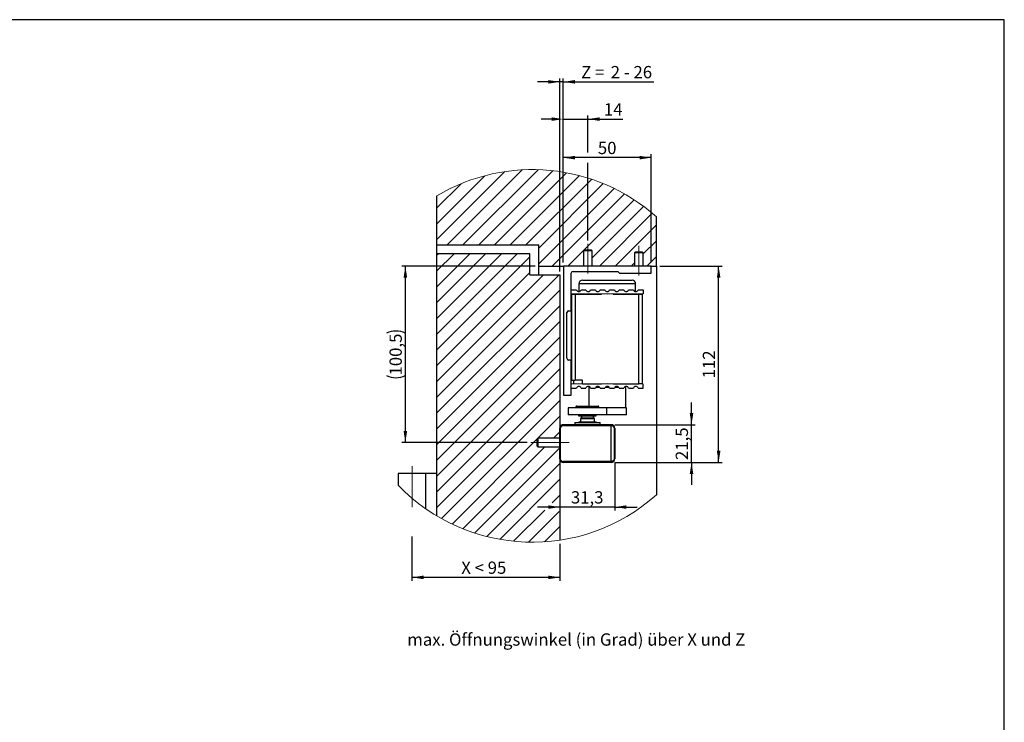
# Model space of a CAD drawing. Units: millimetres. Extents: x 50 to 2920, y 50 to 2050.
# Drawn here: x 1518 to 2920, y 1050 to 2050 of the extents above; entities that cross this region are included whole.
import ezdxf

# ---------------------------------------------------------------- set-up
doc = ezdxf.new("R2010")
doc.units = ezdxf.units.MM
doc.header["$LTSCALE"] = 5
doc.linetypes.add('CENTERX2', pattern=[20.32, 12.7, -2.54, 2.54, -2.54])
doc.layers.add('FORMAT', color=7, linetype='Continuous')
doc.styles.add('SLDTEXTSTYLE0', font='ARIAL.TTF', dxfattribs={"width": 0.948})
doc.dimstyles.new('SLDDIMSTYLE4', dxfattribs={"dimtxt": 17.5, "dimasz": 16.51, "dimexe": 0, "dimexo": 0.0625, "dimgap": 4.375, "dimtad": 1, "dimdec": 1, "dimlfac": 0.4, "dimrnd": 1e-09, "dimzin": 12, "dimdsep": 46, "dimtxsty": 'SLDTEXTSTYLE0', "dimsah": 1, "dimcen": 0.09, "dimadec": 0, "dimazin": 3, "dimtfac": 1, "dimtdec": 1, "dimtofl": 0, "dimtmove": 0, "dimatfit": 3, "dimfxl": 0, "dimfrac": 2, "dimtolj": 1, "dimtzin": 12, "dimarcsym": 0})
doc.dimstyles.new('SLDDIMSTYLE5', dxfattribs={"dimtxt": 17.5, "dimasz": 16.51, "dimexe": 0, "dimexo": 0.0625, "dimgap": 4.375, "dimtad": 1, "dimdec": 1, "dimlfac": 0.4, "dimrnd": 1e-09, "dimzin": 12, "dimdsep": 46, "dimtxsty": 'SLDTEXTSTYLE0', "dimsah": 1, "dimcen": 0.09, "dimadec": 0, "dimazin": 3, "dimtfac": 1, "dimtdec": 1, "dimtmove": 0, "dimatfit": 0, "dimfxl": 0, "dimfrac": 2, "dimtolj": 1, "dimtzin": 12, "dimarcsym": 0})
doc.dimstyles.new('SLDDIMSTYLE6', dxfattribs={"dimtxt": 17.5, "dimasz": 16.51, "dimexe": 0, "dimexo": 0.0625, "dimgap": 4.375, "dimtad": 1, "dimdec": 0, "dimlfac": 0.4, "dimrnd": 1e-09, "dimzin": 12, "dimdsep": 46, "dimtxsty": 'SLDTEXTSTYLE0', "dimsah": 1, "dimcen": 0.09, "dimadec": 0, "dimazin": 3, "dimtfac": 1, "dimtdec": 1, "dimtofl": 0, "dimtmove": 0, "dimatfit": 3, "dimfxl": 0, "dimfrac": 2, "dimtolj": 1, "dimtzin": 12, "dimarcsym": 0})

# ---------------------------------------------------------------- blocks, each defined once
blk = doc.blocks.new('SW_HATCH_0')
at = {"color": 0, "linetype": 'Continuous', "lineweight": 18}
for p, q in [((-298.9, 37.9), (-202.4, 134.4)), ((-298.9, 60.3), (-230.6, 128.6)), ((-284.3, 30), (-177.4, 136.9)), ((-261.9, 30), (-154.7, 137.2)), ((-239.4, 30), (-133.7, 135.7)), ((-217, 30), (-114.2, 132.8)), ((-194.5, 30), (-95.8, 128.7)), ((-298.9, 82.8), (-264.5, 117.1)), ((-172.1, 30), (-78.5, 123.5)), ((-153.9, 25.7), (-62.2, 117.4)), ((-153.9, 3.3), (-46.7, 110.5)), ((-134.7, 0), (-32, 102.7)), ((-112.3, 0), (-18.1, 94.2)), ((-77.6, 12.2), (-4.8, 85)), ((-67.4, 0), (7.7, 75.1)), ((-44.9, 0), (13.6, 58.5)), ((-5.1, 17.3), (13.6, 36.1)), ((-298.9, -96.8), (-184.6, 17.5)), ((-298.9, -74.4), (-207, 17.5)), ((-298.9, -51.9), (-229.5, 17.5)), ((-298.9, -29.5), (-251.9, 17.5)), ((-298.9, -7), (-274.4, 17.5)), ((-298.9, 15.4), (-296.8, 17.5)), ((-298.9, -119.3), (-166.4, 13.2)), ((-22.5, 0), (-17.6, 4.8)), ((0, 0), (13.6, 13.6)), ((-298.9, -141.7), (-166.4, -9.2)), ((-298.9, -186.6), (-124.8, -12.5)), ((-298.9, -164.2), (-147.2, -12.5)), ((-298.9, -209.1), (-123.9, -34.1)), ((-298.9, -231.5), (-123.9, -56.5)), ((-298.9, -254), (-123.9, -79)), ((-298.9, -276.4), (-123.9, -101.4)), ((-298.9, -298.9), (-123.9, -123.9)), ((-298.9, -321.3), (-123.9, -146.3)), ((-298.9, -343.8), (-123.9, -168.8)), ((-292.2, -359.5), (-123.9, -191.2)), ((-155.2, -245), (-123.9, -213.7)), ((-132.7, -245), (-123.9, -236.1)), ((-277.4, -367.2), (-156.4, -246.2)), ((-261.8, -374), (-145.2, -257.5)), ((-245.3, -380), (-123.9, -258.6)), ((-227.9, -385), (-123.9, -281)), ((-209.4, -389), (-123.9, -303.5)), ((-134.7, -336.8), (-123.9, -325.9)), ((-189.7, -391.7), (-145.4, -347.4)), ((-168.5, -393), (-124.8, -349.3)), ((-145.6, -392.5), (-123.9, -370.8))]:
    blk.add_line(p, q, dxfattribs=at)
blk = doc.blocks.new('_D_20')
at = {"layer": 'FORMAT', "color": 7}
for p, q in [((2076.6, 1314.3), (2076.6, 1251.3)), ((2287.1, 1304.2), (2287.1, 1251.3)), ((2287.1, 1256.3), (2076.6, 1256.3))]:
    blk.add_line(p, q, dxfattribs=at)
for points in [[(2076.6, 1256.3), (2093.2, 1253.7), (2093.2, 1258.8)], [(2287.1, 1256.3), (2270.6, 1258.8), (2270.6, 1253.7)]]:
    blk.add_solid(points, dxfattribs=at)
at = {"layer": 'FORMAT', "color": 7, "insert": (2146.8, 1278.8), "char_height": 17.5, "attachment_point": 1, "style": 'SLDTEXTSTYLE0'}
blk.add_mtext('X < 95', dxfattribs=at)
blk = doc.blocks.new('_D_21')
at = {"layer": 'FORMAT', "color": 7}
for p, q in [((2365.4, 1419.8), (2365.4, 1351.3)), ((2287.1, 1356.3), (2255.4, 1356.3)), ((2365.4, 1356.3), (2287.1, 1356.3)), ((2365.4, 1356.3), (2397.1, 1356.3))]:
    blk.add_line(p, q, dxfattribs=at)
for points in [[(2287.1, 1356.3), (2270.6, 1358.8), (2270.6, 1353.8)], [(2365.4, 1356.3), (2381.9, 1353.8), (2381.9, 1358.8)]]:
    blk.add_solid(points, dxfattribs=at)
at = {"layer": 'FORMAT', "color": 7, "insert": (2302.9, 1378.9), "char_height": 17.5, "attachment_point": 1, "style": 'SLDTEXTSTYLE0'}
blk.add_mtext('31,3', dxfattribs=at)
blk = doc.blocks.new('_D_22')
at = {"layer": 'FORMAT', "color": 7}
for p, q in [((2474.6, 1473.6), (2474.6, 1505.3)), ((2365.4, 1473.6), (2479.6, 1473.6)), ((2474.6, 1419.8), (2474.6, 1473.6)), ((2365.4, 1419.8), (2479.6, 1419.8)), ((2474.6, 1419.8), (2474.6, 1388.1))]:
    blk.add_line(p, q, dxfattribs=at)
for points in [[(2474.6, 1473.6), (2477.2, 1490.1), (2472.1, 1490.1)], [(2474.6, 1419.8), (2472.1, 1403.3), (2477.2, 1403.3)]]:
    blk.add_solid(points, dxfattribs=at)
at = {"layer": 'FORMAT', "color": 7, "insert": (2452.1, 1423.3), "char_height": 17.5, "attachment_point": 1, "rotation": 90, "style": 'SLDTEXTSTYLE0'}
blk.add_mtext('21,5', dxfattribs=at)
blk = doc.blocks.new('_D_23')
at = {"layer": 'FORMAT', "color": 7}
for p, q in [((2429.6, 1699.3), (2518.2, 1699.3)), ((2513.2, 1419.8), (2513.2, 1699.3)), ((2365.4, 1419.8), (2518.2, 1419.8))]:
    blk.add_line(p, q, dxfattribs=at)
for points in [[(2513.2, 1699.3), (2510.7, 1682.8), (2515.8, 1682.8)], [(2513.2, 1419.8), (2515.8, 1436.4), (2510.7, 1436.4)]]:
    blk.add_solid(points, dxfattribs=at)
at = {"layer": 'FORMAT', "color": 7, "insert": (2490.7, 1539.5), "char_height": 17.5, "attachment_point": 1, "rotation": 90, "style": 'SLDTEXTSTYLE0'}
blk.add_mtext('112', dxfattribs=at)
blk = doc.blocks.new('_D_24')
at = {"layer": 'FORMAT', "color": 7}
for p, q in [((2292.1, 1704.3), (2292.1, 1858.7)), ((2417.1, 1853.7), (2292.1, 1853.7)), ((2417.1, 1704.3), (2417.1, 1858.7))]:
    blk.add_line(p, q, dxfattribs=at)
for points in [[(2292.1, 1853.7), (2308.7, 1851.1), (2308.7, 1856.2)], [(2417.1, 1853.7), (2400.6, 1856.2), (2400.6, 1851.1)]]:
    blk.add_solid(points, dxfattribs=at)
at = {"layer": 'FORMAT', "color": 7, "insert": (2341.3, 1876.2), "char_height": 17.5, "attachment_point": 1, "style": 'SLDTEXTSTYLE0'}
blk.add_mtext('50', dxfattribs=at)
blk = doc.blocks.new('_D_25')
at = {"layer": 'FORMAT', "color": 7}
for p, q in [((2252.1, 1699.3), (2062.2, 1699.3)), ((2067.2, 1448.1), (2067.2, 1699.3)), ((2240.6, 1448.1), (2062.2, 1448.1))]:
    blk.add_line(p, q, dxfattribs=at)
for centre, start, end in [((2053.7, 1576.9), 63.4349, 116.5651), ((2053.7, 1570.5), 243.4349, 296.5651)]:
    blk.add_arc(centre, 30, start, end, dxfattribs=at)
for points in [[(2067.2, 1699.3), (2064.6, 1682.8), (2069.7, 1682.8)], [(2067.2, 1448.1), (2069.7, 1464.6), (2064.6, 1464.6)]]:
    blk.add_solid(points, dxfattribs=at)
at = {"layer": 'FORMAT', "color": 7, "insert": (2044.6, 1543.6), "char_height": 17.5, "attachment_point": 1, "rotation": 90, "style": 'SLDTEXTSTYLE0'}
blk.add_mtext('100,5', dxfattribs=at)
blk = doc.blocks.new('_D_26')
at = {"layer": 'FORMAT'}
for p, q in [((2287.1, 1691.8), (2287.1, 1966.5)), ((2292.1, 1704.3), (2292.1, 1966.5)), ((2287.1, 1961.5), (2255.4, 1961.5)), ((2292.1, 1961.5), (2287.1, 1961.5)), ((2292.1, 1961.5), (2421.1, 1961.5))]:
    blk.add_line(p, q, dxfattribs=at)
for points in [[(2287.1, 1961.5), (2270.6, 1964.1), (2270.6, 1959)], [(2292.1, 1961.5), (2308.7, 1959), (2308.7, 1964.1)]]:
    blk.add_solid(points, dxfattribs=at)
at = {"layer": 'FORMAT', "char_height": 17.5, "attachment_point": 1, "style": 'SLDTEXTSTYLE0'}
for s, insert in [('Z = ', (2317.5, 1984.1)), ('2', (2359.6, 1984.1)), (' - 26', (2373, 1984.1))]:
    blk.add_mtext(s, dxfattribs=dict(at, insert=insert))
blk = doc.blocks.new('_D_27')
at = {"layer": 'FORMAT'}
for p, q in [((2279.6, 1908.5), (2260.4, 1908.5)), ((2292.1, 1704.3), (2292.1, 1913.5)), ((2292.1, 1908.5), (2327.1, 1908.5)), ((2327.1, 1861.2), (2327.1, 1913.5)), ((2327.1, 1908.5), (2376.7, 1908.5)), ((2327.1, 1735.8), (2327.1, 1846.2))]:
    blk.add_line(p, q, dxfattribs=at)
for points in [[(2292.1, 1908.5), (2275.6, 1911), (2275.6, 1906)], [(2327.1, 1908.5), (2343.7, 1906), (2343.7, 1911)]]:
    blk.add_solid(points, dxfattribs=at)
at = {"layer": 'FORMAT', "insert": (2349.9, 1931.1), "char_height": 17.5, "attachment_point": 1, "style": 'SLDTEXTSTYLE0'}
blk.add_mtext('14', dxfattribs=at)

msp = doc.modelspace()

# ---------------------------------------------------------------- linework, layer by layer
at = {"color": 7, "linetype": 'Continuous'}
for p, q in [((2112.14, 1729.35), (2112.14, 1799.25)), ((2424.64, 1699.35), (2424.64, 1769.28)), ((2112.14, 1729.35), (2257.14, 1729.35)), ((2112.14, 1716.85), (2112.14, 1729.35)), ((2257.14, 1699.35), (2257.14, 1729.35)), ((2244.64, 1716.85), (2112.14, 1716.85)), ((2112.14, 1343.7), (2112.14, 1716.85)), ((2244.64, 1686.85), (2244.64, 1716.85)), ((2321.89, 1721.85), (2320.89, 1720.85)), ((2320.89, 1720.85), (2320.89, 1699.35)), ((2327.3, 1720.85), (2320.89, 1720.85)), ((2332.39, 1721.85), (2321.89, 1721.85)), ((2333.39, 1720.85), (2327.3, 1720.85)), ((2333.39, 1720.85), (2332.39, 1721.85)), ((2333.39, 1699.35), (2333.39, 1720.85)), ((2394.39, 1719.35), (2393.39, 1718.35)), ((2393.39, 1718.35), (2393.39, 1699.35)), ((2399.8, 1718.35), (2393.39, 1718.35)), ((2404.89, 1719.35), (2394.39, 1719.35)), ((2405.89, 1718.35), (2399.8, 1718.35)), ((2405.89, 1718.35), (2404.89, 1719.35)), ((2405.89, 1699.35), (2405.89, 1718.35)), ((2257.14, 1699.35), (2292.14, 1699.35)), ((2257.14, 1686.85), (2257.14, 1699.35)), ((2292.14, 1699.35), (2292.14, 1515.6)), ((2417.14, 1699.35), (2292.14, 1699.35)), ((2417.14, 1699.35), (2424.64, 1699.35)), ((2417.14, 1689.35), (2417.14, 1699.35)), ((2424.64, 1699.35), (2424.64, 1373.66)), ((2244.64, 1686.85), (2287.14, 1686.85)), ((2287.14, 1686.85), (2287.14, 1468.92)), ((2303.39, 1635.6), (2303.39, 1689.35)), ((2305.89, 1691.85), (2369.64, 1691.85)), ((2369.64, 1691.85), (2372.14, 1689.35)), ((2372.14, 1689.35), (2417.14, 1689.35)), ((2314.27, 1674.1), (2314.27, 1663.1)), ((2317.95, 1674.1), (2314.27, 1674.1)), ((2395.02, 1674.1), (2317.95, 1674.1)), ((2319.27, 1679.1), (2322.49, 1679.1)), ((2322.49, 1679.1), (2390.02, 1679.1)), ((2395.02, 1663.1), (2395.02, 1674.1)), ((2303.39, 1665.6), (2310.79, 1665.6)), ((2354.64, 1659.4), (2303.39, 1659.85)), ((2303.39, 1659.47), (2304.39, 1659.47)), ((2304.39, 1536.72), (2304.39, 1659.47)), ((2304.39, 1659.47), (2308.81, 1659.47)), ((2307.14, 1659.47), (2307.14, 1659.82)), ((2308.81, 1659.47), (2308.81, 1536.72)), ((2308.81, 1659.47), (2346.36, 1659.47)), ((2317.5, 1665.6), (2324.29, 1665.6)), ((2331, 1665.6), (2337.79, 1665.6)), ((2344.5, 1665.6), (2351.29, 1665.6)), ((2405.89, 1659.85), (2354.64, 1659.4)), ((2358, 1665.6), (2364.79, 1665.6)), ((2362.92, 1659.47), (2399.56, 1659.47)), ((2371.5, 1665.6), (2378.29, 1665.6)), ((2385, 1665.6), (2391.79, 1665.6)), ((2398.5, 1665.6), (2405.89, 1665.6)), ((2399.56, 1531.72), (2399.56, 1659.47)), ((2399.56, 1659.47), (2404.14, 1659.47)), ((2402.14, 1659.82), (2402.14, 1659.47)), ((2404.14, 1659.47), (2404.14, 1531.72)), ((2405.89, 1665.6), (2405.89, 1659.85)), ((2304.39, 1651.85), (2303.39, 1651.85)), ((2297.14, 1568.1), (2297.14, 1633.1)), ((2299.64, 1635.6), (2303.39, 1635.6)), ((2303.14, 1635.6), (2303.14, 1565.6)), ((2303.39, 1639.35), (2304.39, 1639.35)), ((2303.39, 1565.6), (2299.64, 1565.6)), ((2303.39, 1515.6), (2303.39, 1565.6)), ((2304.39, 1551.85), (2303.39, 1551.85)), ((2303.39, 1539.35), (2304.39, 1539.35)), ((2304.39, 1536.72), (2303.39, 1536.72)), ((2354.64, 1531.8), (2303.39, 1531.35)), ((2304.39, 1536.72), (2308.81, 1536.72)), ((2307.14, 1531.38), (2307.14, 1536.72)), ((2319.39, 1536.72), (2308.81, 1536.72)), ((2319.39, 1531.72), (2319.39, 1536.72)), ((2319.39, 1531.72), (2346.36, 1531.72)), ((2405.89, 1531.35), (2354.64, 1531.8)), ((2362.92, 1531.72), (2399.56, 1531.72)), ((2404.14, 1531.72), (2399.56, 1531.72)), ((2402.14, 1531.72), (2402.14, 1531.38)), ((2405.89, 1525.6), (2405.89, 1531.35)), ((2292.14, 1515.6), (2303.39, 1515.6)), ((2303.39, 1525.6), (2310.79, 1525.6)), ((2317.5, 1525.6), (2324.29, 1525.6)), ((2329.57, 1527.52), (2328.39, 1526.35)), ((2328.39, 1526.35), (2328.39, 1500.1)), ((2330.67, 1526.35), (2328.39, 1526.35)), ((2331, 1525.6), (2337.79, 1525.6)), ((2344.17, 1526.35), (2338.11, 1526.35)), ((2344.5, 1525.6), (2351.29, 1525.6)), ((2357.67, 1526.35), (2351.61, 1526.35)), ((2358, 1525.6), (2364.79, 1525.6)), ((2371.17, 1526.35), (2365.11, 1526.35)), ((2371.5, 1525.6), (2378.29, 1525.6)), ((2380.89, 1526.35), (2378.61, 1526.35)), ((2380.89, 1526.35), (2379.72, 1527.52)), ((2380.89, 1497.6), (2380.89, 1526.35)), ((2385, 1525.6), (2391.79, 1525.6)), ((2398.5, 1525.6), (2405.89, 1525.6)), ((2298.89, 1497.6), (2298.89, 1487.6)), ((2353.88, 1497.6), (2298.89, 1497.6)), ((2353.88, 1487.6), (2298.89, 1487.6)), ((2310.14, 1499.1), (2310.14, 1497.6)), ((2342.64, 1499.1), (2310.14, 1499.1)), ((2311.14, 1500.1), (2341.64, 1500.1)), ((2313.89, 1487.6), (2313.89, 1486.35)), ((2313.89, 1486.35), (2337.92, 1486.35)), ((2317.89, 1486.35), (2317.89, 1483.35)), ((2334.89, 1483.35), (2334.89, 1486.35)), ((2337.92, 1486.35), (2338.89, 1486.35)), ((2338.89, 1486.35), (2338.89, 1487.6)), ((2342.64, 1497.6), (2342.64, 1499.1)), ((2353.88, 1487.6), (2353.88, 1497.6)), ((2382.13, 1497.6), (2353.88, 1497.6)), ((2382.13, 1487.6), (2353.88, 1487.6)), ((2382.13, 1487.6), (2382.13, 1497.6)), ((2382.14, 1497.6), (2382.13, 1497.6)), ((2382.14, 1487.6), (2382.13, 1487.6)), ((2382.14, 1487.6), (2382.14, 1497.6)), ((2292.15, 1473.58), (2292.13, 1473.6)), ((2292.13, 1473.6), (2306.25, 1473.6)), ((2306.25, 1473.6), (2292.14, 1473.6)), ((2292.14, 1472.33), (2359.92, 1471.9)), ((2359.93, 1473.15), (2292.15, 1473.58)), ((2306.77, 1473.6), (2306.25, 1473.6)), ((2306.25, 1473.6), (2306.77, 1473.6)), ((2306.77, 1473.6), (2306.77, 1473.6)), ((2306.77, 1473.6), (2360.38, 1473.6)), ((2306.77, 1473.6), (2306.77, 1473.6)), ((2306.77, 1473.6), (2306.77, 1473.6)), ((2306.89, 1473.6), (2306.77, 1473.6)), ((2308.39, 1476.85), (2308.39, 1473.6)), ((2308.39, 1476.85), (2344.39, 1476.85)), ((2314.52, 1477.6), (2338.27, 1477.6)), ((2317.89, 1483.35), (2316.39, 1482.48)), ((2316.39, 1482.48), (2316.39, 1477.6)), ((2316.39, 1482.48), (2335.62, 1482.48)), ((2317.89, 1483.35), (2334.23, 1483.35)), ((2334.23, 1483.35), (2334.89, 1483.35)), ((2336.39, 1482.48), (2334.89, 1483.35)), ((2335.62, 1482.48), (2336.39, 1482.48)), ((2336.39, 1477.6), (2336.39, 1482.48)), ((2344.39, 1473.6), (2344.39, 1476.85)), ((2360.39, 1473.6), (2345.64, 1473.6)), ((2360.38, 1473.6), (2359.93, 1473.15)), ((2359.98, 1473.15), (2359.93, 1473.15)), ((2287.13, 1424.88), (2287.13, 1468.57)), ((2288.13, 1468.57), (2287.13, 1468.57)), ((2288.13, 1424.88), (2288.13, 1468.57)), ((2359.92, 1471.9), (2359.96, 1471.9)), ((2359.96, 1471.9), (2359.96, 1421.55)), ((2364.96, 1468.21), (2365.38, 1468.63)), ((2364.96, 1425.23), (2364.96, 1468.21)), ((2365.38, 1468.63), (2365.38, 1424.82)), ((2365.39, 1424.85), (2365.39, 1468.6)), ((2255.64, 1454.35), (2254.64, 1453.35)), ((2254.64, 1442.85), (2254.64, 1453.35)), ((2287.13, 1454.35), (2255.64, 1454.35)), ((2255.64, 1454.35), (2255.64, 1441.85)), ((2254.64, 1442.85), (2255.64, 1441.85)), ((2255.64, 1441.85), (2287.13, 1441.85)), ((2288.13, 1424.88), (2287.13, 1424.88)), ((2287.14, 1424.53), (2287.14, 1309.17)), ((2292.13, 1419.85), (2292.15, 1419.87)), ((2360.38, 1419.85), (2292.13, 1419.85)), ((2359.92, 1421.55), (2292.14, 1421.12)), ((2360.39, 1419.85), (2292.14, 1419.85)), ((2292.15, 1419.87), (2359.93, 1420.3)), ((2359.96, 1421.55), (2359.92, 1421.55)), ((2359.93, 1420.3), (2359.98, 1420.3)), ((2359.93, 1420.3), (2360.38, 1419.85)), ((2365.38, 1424.82), (2364.96, 1425.23)), ((2057.14, 1404.35), (2057.14, 1387.31)), ((2096.14, 1404.35), (2057.14, 1404.35)), ((2096.14, 1354.04), (2096.14, 1404.35)), ((2112.14, 1404.35), (2096.14, 1404.35))]:
    msp.add_line(p, q, dxfattribs=at)
at = {"color": 7, "linetype": 'Continuous', "flags": 128}
for points in [[(2289.86, 1471.58), (2289.72, 1471.77), (2289.58, 1471.95), (2289.45, 1472.12), (2289.33, 1472.27), (2289.24, 1472.4), (2289.17, 1472.49), (2289.12, 1472.55), (2289.11, 1472.57)], [(2292.14, 1472.33), (2292.14, 1472.57), (2292.14, 1472.8), (2292.15, 1473.02), (2292.15, 1473.21), (2292.15, 1473.36), (2292.15, 1473.48), (2292.15, 1473.55), (2292.15, 1473.58)], [(2359.92, 1471.9), (2359.92, 1472.14), (2359.92, 1472.37), (2359.93, 1472.59), (2359.93, 1472.78), (2359.93, 1472.93), (2359.93, 1473.05), (2359.93, 1473.12), (2359.93, 1473.15)], [(2359.96, 1471.9), (2359.97, 1472.14), (2359.97, 1472.37), (2359.97, 1472.59), (2359.98, 1472.78), (2359.98, 1472.93), (2359.98, 1473.05), (2359.98, 1473.12), (2359.98, 1473.15)], [(2289.86, 1421.87), (2289.72, 1421.68), (2289.58, 1421.5), (2289.45, 1421.33), (2289.33, 1421.18), (2289.24, 1421.05), (2289.17, 1420.96), (2289.12, 1420.9), (2289.11, 1420.88)], [(2292.14, 1421.12), (2292.14, 1420.88), (2292.14, 1420.65), (2292.15, 1420.43), (2292.15, 1420.24), (2292.15, 1420.09), (2292.15, 1419.97), (2292.15, 1419.9), (2292.15, 1419.87)], [(2359.92, 1421.55), (2359.92, 1421.31), (2359.92, 1421.08), (2359.93, 1420.86), (2359.93, 1420.67), (2359.93, 1420.52), (2359.93, 1420.4), (2359.93, 1420.33), (2359.93, 1420.3)], [(2359.96, 1421.55), (2359.97, 1421.31), (2359.97, 1421.08), (2359.97, 1420.86), (2359.98, 1420.67), (2359.98, 1420.52), (2359.98, 1420.4), (2359.98, 1420.33), (2359.98, 1420.3)]]:
    msp.add_lwpolyline(points, dxfattribs=at)
at = {"color": 7, "linetype": 'Continuous', "lineweight": 18}
for start, end in [(48.23349, 120.81196), (223.97801, 311.7665)]:
    msp.add_arc((2247.99, 1571.47), 265.21, start, end, dxfattribs=at)
at = {"color": 7, "linetype": 'Continuous'}
for centre, radius, start, end in [((2305.89, 1689.35), 2.5, 90.00041, 179.9997), ((2319.27, 1674.1), 5, 89.99963, 180), ((2390.02, 1674.1), 5, 0, 90.00032), ((2314.14, 1666.6), 3.5, 196.60144, 343.39856), ((2327.64, 1666.6), 3.5, 196.60144, 343.39856), ((2341.14, 1666.6), 3.5, 196.60144, 343.39856), ((2354.64, 1666.6), 3.5, 196.60144, 343.39856), ((2368.14, 1666.6), 3.5, 196.60144, 343.39856), ((2381.64, 1666.6), 3.5, 196.60144, 343.39856), ((2395.14, 1666.6), 3.5, 196.60144, 343.39856), ((2299.64, 1633.1), 2.5, 90.00033, 179.99988), ((2299.64, 1568.1), 2.5, 180.00012, 269.99967), ((2314.14, 1524.6), 3.5, 16.60144, 163.39856), ((2327.64, 1524.6), 3.5, 16.60144, 163.39856), ((2341.14, 1524.6), 3.5, 16.60144, 163.39856), ((2354.64, 1524.6), 3.5, 16.60144, 163.39856), ((2368.14, 1524.6), 3.5, 16.60144, 163.39856), ((2381.64, 1524.6), 3.5, 16.60144, 163.39856), ((2395.14, 1524.6), 3.5, 16.60144, 163.39856), ((2311.14, 1499.1), 1, 90.00089, 179.99991), ((2341.64, 1499.1), 1, 359.99963, 89.9993), ((2292.18, 1468.57), 5.04, 127.46197, 179.9973), ((2292.14, 1468.6), 5, 133.32519, 180.00036), ((2292.13, 1468.63), 4.97, 90.04926, 127.48069), ((2292.12, 1468.58), 5, 89.63961, 127.02224), ((2292.12, 1468.58), 3.75, 89.63488, 127.02018), ((2314.52, 1476.85), 0.75, 90.00161, 179.99946), ((2338.27, 1476.85), 0.75, 0.00054, 89.99875), ((2359.92, 1468.1), 5.05, 1.25058, 89.24899), ((2360.4, 1468.62), 4.98, 0.11753, 90.24675), ((2360.39, 1468.6), 5, 0.00001, 90.0001), ((2360.45, 1467.33), 4.59, 11.07808, 96.13368), ((2292.18, 1424.88), 5.04, 180.00024, 232.5407), ((2292.14, 1424.85), 5, 179.99908, 231.68647), ((2292.12, 1424.87), 5, 232.97751, 270.36001), ((2292.13, 1424.82), 4.98, 232.51973, 269.94969), ((2292.12, 1424.87), 3.75, 232.97886, 270.36607), ((2360.45, 1426.12), 4.59, 263.86655, 348.92198), ((2359.92, 1425.34), 5.05, 270.75092, 358.74952), ((2360.4, 1424.83), 4.98, 269.75368, 359.88226), ((2360.39, 1424.85), 5, 270.00021, 359.9999)]:
    msp.add_arc(centre, radius, start, end, dxfattribs=at)
for points, knots in [([(2288.13, 1468.57), (2288.15, 1468.79), (2288.18, 1469.35), (2288.59, 1470.32), (2289.23, 1471.08), (2289.74, 1471.48), (2289.86, 1471.58)], [0, 0, 0, 0, 0.1848682, 0.4640699, 0.8672261, 1, 1, 1, 1]), ([(2289.86, 1421.87), (2289.74, 1421.97), (2289.23, 1422.37), (2288.59, 1423.13), (2288.18, 1424.1), (2288.15, 1424.66), (2288.13, 1424.88)], [0, 0, 0, 0, 0.1327746, 0.5359327, 0.8151309, 1, 1, 1, 1])]:
    msp.add_open_spline(points, degree=3, knots=knots, dxfattribs=at)
at = {"layer": 'FORMAT'}
for p, q in [((2920, 2050), (50, 2050)), ((2920, 50), (2920, 2050))]:
    msp.add_line(p, q, dxfattribs=at)
at = {"layer": 'FORMAT', "color": 7, "linetype": 'CENTERX2', "lineweight": 18, "ltscale": 2.5}
for p, q in [((2327.14, 1730.85), (2327.14, 1688.6)), ((2399.64, 1728.35), (2399.64, 1686.1)), ((2245.64, 1448.1), (2300.61, 1448.1)), ((2076.64, 1414.35), (2076.64, 1356.11))]:
    msp.add_line(p, q, dxfattribs=at)

# ---------------------------------------------------------------- block references
at = {"color": 7, "linetype": 'Continuous', "lineweight": 18}
msp.add_blockref('SW_HATCH_0', (2411.01, 1699.35), dxfattribs=at)

# ---------------------------------------------------------------- texts
at = {"layer": 'FORMAT', "insert": (2069.91, 1176.56), "char_height": 17.5, "attachment_point": 1, "style": 'SLDTEXTSTYLE0'}
msp.add_mtext('max. Öffnungswinkel (in Grad) über X und Z', dxfattribs=at)

# ---------------------------------------------------------------- dimensions: what is measured, and where the dimension line sits
at = {"layer": 'FORMAT'}
dim = msp.add_linear_dim(base=(2287.14, 1961.52), p1=(2292.14, 1699.35), p2=(2287.14, 1686.85), text='Z = <> - 26', dimstyle='SLDDIMSTYLE5', dxfattribs=at)
dim.commit()
dim.dimension.update_dxf_attribs({"geometry": '_D_26', "text_midpoint": (2369.32, 1961.52), "dimtype": 160})
dim = msp.add_linear_dim(base=(2327.14, 1908.51), p1=(2292.14, 1699.35), p2=(2327.14, 1730.85), dimstyle='SLDDIMSTYLE5', dxfattribs=at)
dim.commit()
dim.dimension.update_dxf_attribs({"geometry": '_D_27', "text_midpoint": (2363.31, 1908.51), "dimtype": 160})
at = {"layer": 'FORMAT', "color": 7}
for base, p1, p2, dimstyle, picture, middle in [((2292.14, 1853.65), (2417.14, 1699.35), (2292.14, 1699.35), 'SLDDIMSTYLE4', '_D_24', (2354.64, 1853.65)), ((2287.14, 1356.3), (2365.38, 1424.82), (2287.14, 1309.17), 'SLDDIMSTYLE5', '_D_21', (2326.26, 1356.3))]:
    dim = msp.add_linear_dim(base=base, p1=p1, p2=p2, dimstyle=dimstyle, dxfattribs=at)
    dim.commit()
    dim.dimension.update_dxf_attribs({"geometry": picture, "text_midpoint": middle, "dimtype": 160})
dim = msp.add_linear_dim(base=(2067.16, 1699.35), p1=(2245.64, 1448.1), p2=(2257.14, 1699.35), angle=90, text='(<>)', dimstyle='SLDDIMSTYLE4', dxfattribs=at)
dim.commit()
dim.dimension.update_dxf_attribs({"geometry": '_D_25', "text_midpoint": (2067.16, 1573.72), "dimtype": 160})
for base, p2, dimstyle, picture, middle in [((2513.21, 1699.35), (2424.64, 1699.35), 'SLDDIMSTYLE6', '_D_23', (2513.21, 1559.6)), ((2474.64, 1473.6), (2360.39, 1473.6), 'SLDDIMSTYLE5', '_D_22', (2474.64, 1446.72))]:
    dim = msp.add_linear_dim(base=base, p1=(2360.39, 1419.85), p2=p2, angle=90, dimstyle=dimstyle, dxfattribs=at)
    dim.commit()
    dim.dimension.update_dxf_attribs({"geometry": picture, "text_midpoint": middle, "dimtype": 160})
dim = msp.add_linear_dim(base=(2076.64, 1256.26), p1=(2287.14, 1309.17), p2=(2076.64, 1319.35), text='X < 95', dimstyle='SLDDIMSTYLE4', dxfattribs=at)
dim.commit()
dim.dimension.update_dxf_attribs({"geometry": '_D_20', "text_midpoint": (2181.89, 1256.26), "dimtype": 160})

doc.saveas('drawing.dxf')
